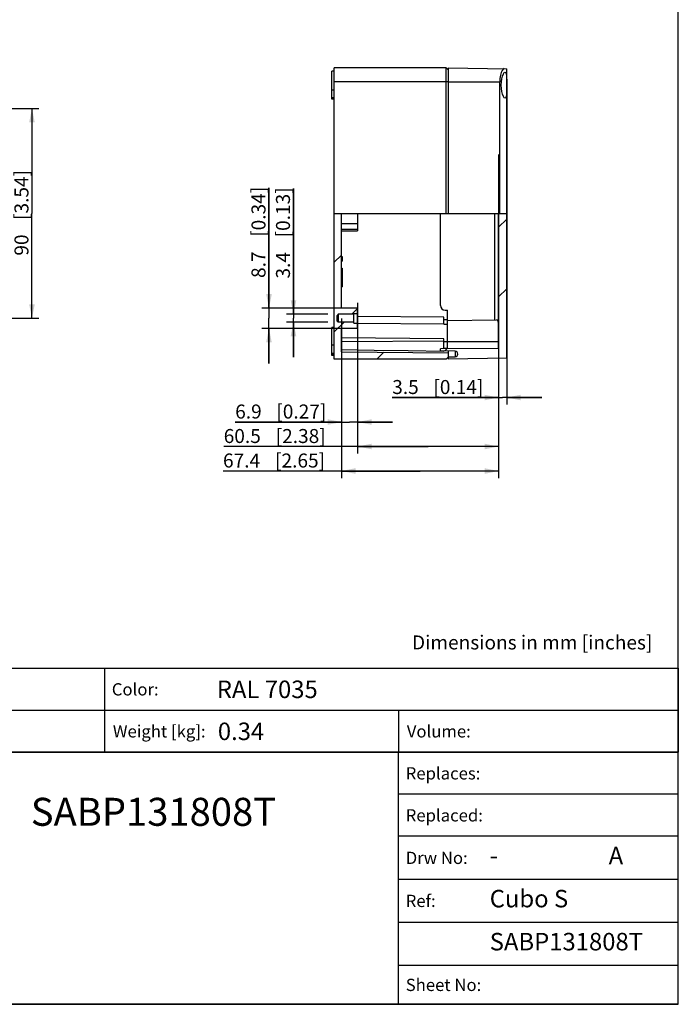
# Model space of a CAD drawing. Extents: x 12 to 202, y 7 to 290.
# Drawn here: x 108 to 202, y 7 to 148 of the extents above; entities that cross this region are included whole.
import ezdxf
from ezdxf.enums import TextEntityAlignment as Align

# ---------------------------------------------------------------- set-up
doc = ezdxf.new("R2010")
doc.units = 0
doc.header["$LTSCALE"] = 19.36
doc.layers.get('0').update_dxf_attribs({"linetype": 'CONTINUOUS'})
doc.layers.add('EDGEFEAT', color=7, linetype='CONTINUOUS')
doc.styles.get("Standard").update_dxf_attribs({"font": 'ARIAL.TTF'})
doc.styles.add('TEXTSTYLE_1', font='ARIAL.TTF')
doc.dimstyles.new('DIMSTYLE_1', dxfattribs={"dimtxt": 2, "dimasz": 2, "dimexe": 0.18, "dimexo": 0.0625, "dimgap": 0.09, "dimtad": 1, "dimdec": 1, "dimlfac": 3.003003, "dimtxsty": 'STANDARD', "dimblk": '_ARROW_FILLED', "dimblk1": '_ARROW_FILLED', "dimblk2": '_ARROW_FILLED', "dimcen": 0.09, "dimazin": 3, "dimtp": 0.1, "dimtm": 0.1, "dimtfac": 1, "dimtdec": 1, "dimtofl": 0, "dimtmove": 0, "dimatfit": 3, "dimtolj": 1})
doc.dimstyles.new('DIMSTYLE_2', dxfattribs={"dimtxt": 2, "dimasz": 2, "dimexe": 0.18, "dimexo": 0.0625, "dimgap": 0.09, "dimtad": 1, "dimdec": 1, "dimlfac": 3.003003, "dimtxsty": 'STANDARD', "dimblk": '_ARROW_FILLED', "dimblk1": '_ARROW_FILLED', "dimblk2": '_ARROW_FILLED', "dimcen": 0.09, "dimazin": 3, "dimtp": 0.2, "dimtm": 0.2, "dimtfac": 1, "dimtdec": 1, "dimtofl": 0, "dimtmove": 0, "dimatfit": 3, "dimtolj": 1})
doc.dimstyles.new('DIMSTYLE_3', dxfattribs={"dimtxt": 2, "dimasz": 2, "dimexe": 0.18, "dimexo": 0.0625, "dimgap": 0.09, "dimtad": 1, "dimdec": 1, "dimlfac": 3.003003, "dimtxsty": 'STANDARD', "dimblk": '_ARROW_FILLED', "dimblk1": '_ARROW_FILLED', "dimblk2": '_ARROW_FILLED', "dimcen": 0.09, "dimazin": 3, "dimtp": 0.5, "dimtm": 0.5, "dimtfac": 1, "dimtdec": 1, "dimtofl": 0, "dimtmove": 0, "dimatfit": 3, "dimtolj": 1})
doc.dimstyles.new('DIMSTYLE_4', dxfattribs={"dimtxt": 2, "dimasz": 2, "dimexe": 0.18, "dimexo": 0.0625, "dimgap": 0.09, "dimtad": 1, "dimdec": 1, "dimlfac": 3.003003, "dimtxsty": 'STANDARD', "dimblk": '_ARROW_FILLED', "dimblk1": '_ARROW_FILLED', "dimblk2": '_ARROW_FILLED', "dimcen": 0.09, "dimazin": 3, "dimtp": 0.3, "dimtm": 0.3, "dimtfac": 1, "dimtdec": 1, "dimtofl": 0, "dimtmove": 0, "dimatfit": 3, "dimtolj": 1})

# ---------------------------------------------------------------- blocks, each defined once
blk = doc.blocks.new('_ARROW_FILLED')
at = {"color": 0, "linetype": 'BYBLOCK'}
blk.add_solid([(0, 0), (-1, 0.2), (-1, -0.2)], dxfattribs=at)
blk = doc.blocks.new('*D')
at = {"color": 2, "linetype": 'CONTINUOUS'}
for p, q in [((36.86, 210), (36.86, 236.53)), ((40.36, 218.32), (40.36, 236.41)), ((73.5, 222.49), (35.86, 222.49)), ((36.86, 222.49), (36.86, 210)), ((73.5, 222.49), (39.36, 222.49)), ((40.36, 222.49), (40.36, 218.32)), ((40.36, 214.16), (40.36, 218.32)), ((109.64, 201.18), (109.64, 216.9)), ((109.64, 216.9), (109.64, 199.34)), ((73.5, 214.16), (39.36, 214.16)), ((36.86, 197.51), (36.86, 210)), ((104.56, 201.18), (110.64, 201.18)), ((100.89, 198.68), (100.89, 191.01)), ((102.39, 198.68), (102.39, 191.01)), ((109.64, 192.51), (109.64, 199.34)), ((73.5, 197.51), (35.86, 197.51)), ((105.14, 197.51), (110.64, 197.51)), ((109.64, 197.51), (109.64, 192.51)), ((100.14, 196.01), (100.14, 187.51)), ((103.14, 196.01), (103.14, 187.51)), ((100.89, 192.01), (83.75, 192.01)), ((83.75, 192.01), (101.64, 192.01)), ((107.39, 192.01), (101.64, 192.01)), ((102.39, 192.01), (107.39, 192.01)), ((100.14, 188.51), (85.92, 188.51)), ((85.92, 188.51), (101.64, 188.51)), ((108.14, 188.51), (101.64, 188.51)), ((103.14, 188.51), (108.14, 188.51)), ((46.36, 140.81), (32.36, 140.81)), ((33.36, 140.81), (33.36, 120)), ((46.86, 138.31), (35.86, 138.31)), ((36.86, 138.31), (36.86, 120)), ((177.49, 139.17), (177.49, 92.69)), ((73.5, 134.99), (39.36, 134.99)), ((40.36, 134.99), (40.36, 120)), ((93.15, 134.99), (110.64, 134.99)), ((109.64, 134.99), (109.64, 120)), ((176.32, 128.39), (176.32, 92.69)), ((143.51, 106.46), (143.51, 123.64)), ((143.51, 123.64), (143.51, 105.02)), ((147.01, 105.58), (147.01, 123.55)), ((147.01, 123.55), (147.01, 105.02)), ((33.36, 99.19), (33.36, 120)), ((36.86, 101.69), (36.86, 120)), ((40.36, 105.02), (40.36, 120)), ((109.64, 105.02), (109.64, 120)), ((51.69, 118.5), (51.69, 92.69)), ((98.31, 118.5), (98.31, 92.69)), ((156.18, 107.23), (156.18, 89.19)), ((154.68, 106.46), (142.51, 106.46)), ((151.91, 105.58), (146.01, 105.58)), ((73.5, 105.02), (39.36, 105.02)), ((93.15, 105.02), (110.64, 105.02)), ((143.51, 98.57), (143.51, 105.02)), ((151.91, 104.45), (146.01, 104.45)), ((147.01, 99.45), (147.01, 105.02)), ((147.01, 104.45), (147.01, 99.45)), ((153.88, 104.96), (153.88, 89.19)), ((154.68, 103.57), (142.51, 103.57)), ((143.51, 103.57), (143.51, 98.57)), ((46.86, 101.69), (35.86, 101.69)), ((156.18, 102.07), (156.18, 85.69)), ((48.36, 100.19), (48.36, 89.19)), ((101.64, 100.19), (101.64, 89.19)), ((176.32, 100.19), (176.32, 85.69)), ((46.36, 99.19), (32.36, 99.19)), ((45.86, 99.69), (45.86, 85.69)), ((104.14, 99.69), (104.14, 85.69)), ((153.88, 99.07), (153.88, 82.19)), ((176.32, 99.22), (176.32, 82.19)), ((51.69, 93.69), (75, 93.69)), ((98.31, 93.69), (75, 93.69)), ((176.32, 93.69), (161.12, 93.69)), ((161.12, 93.69), (176.9, 93.69)), ((182.49, 93.69), (176.9, 93.69)), ((177.49, 93.69), (182.49, 93.69)), ((48.36, 90.19), (75, 90.19)), ((101.64, 90.19), (75, 90.19)), ((153.88, 90.19), (138.68, 90.19)), ((138.68, 90.19), (155.03, 90.19)), ((161.18, 90.19), (155.03, 90.19)), ((156.18, 90.19), (161.18, 90.19)), ((45.86, 86.69), (75, 86.69)), ((104.14, 86.69), (75, 86.69)), ((166.25, 86.69), (137.04, 86.69)), ((156.18, 86.69), (166.25, 86.69)), ((176.32, 86.69), (166.25, 86.69)), ((165.1, 83.19), (136.94, 83.19)), ((153.88, 83.19), (165.1, 83.19)), ((176.32, 83.19), (165.1, 83.19))]:
    blk.add_line(p, q, dxfattribs=at)
at = {"color": 2, "linetype": 'CONTINUOUS', "xscale": 2, "yscale": 2, "zscale": 2}
for p, rotation in [((36.86, 222.49), 90), ((40.36, 222.49), 90), ((40.36, 214.16), 270), ((109.64, 201.18), 270), ((36.86, 197.51), 270), ((109.64, 197.51), 90), ((102.39, 192.01), 180), ((103.14, 188.51), 180), ((33.36, 140.81), 90), ((36.86, 138.31), 90), ((40.36, 134.99), 90), ((109.64, 134.99), 90), ((143.51, 106.46), 270), ((40.36, 105.02), 270), ((109.64, 105.02), 270), ((147.01, 105.58), 270), ((147.01, 104.45), 90), ((36.86, 101.69), 270), ((143.51, 103.57), 90), ((33.36, 99.19), 270), ((51.69, 93.69), 180), ((177.49, 93.69), 180), ((48.36, 90.19), 180), ((156.18, 90.19), 180), ((45.86, 86.69), 180), ((156.18, 86.69), 180), ((153.88, 83.19), 180)]:
    blk.add_blockref('_ARROW_FILLED', p, dxfattribs=dict(at, rotation=rotation))
for p in [(100.89, 192.01), (100.14, 188.51), (98.31, 93.69), (176.32, 93.69), (101.64, 90.19), (153.88, 90.19), (104.14, 86.69), (176.32, 86.69), (176.32, 83.19)]:
    blk.add_blockref('_ARROW_FILLED', p, dxfattribs=at)
at = {"color": 2, "linetype": 'CONTINUOUS'}
for s, p in [('[2.95]', (36.36, 229.55)), ('[0.98]', (39.86, 229.43)), ('75', (36.36, 224.44)), ('25', (39.86, 224.33)), ('[0.43]', (109.14, 209.92)), ('11', (109.14, 204.81)), ('[4.92]', (32.86, 119.84)), ('[4.33]', (36.36, 119.84)), ('[3.54]', (39.86, 118.56)), ('[3.54]', (109.14, 119.06)), ('[0.34]', (143.01, 116.65)), ('[0.13]', (146.51, 116.57)), ('125', (32.86, 113.18)), ('110', (36.36, 113.18)), ('90', (109.14, 113.96)), ('90', (39.86, 113.46)), ('8.7', (143.01, 110.77)), ('3.4', (146.51, 110.69))]:
    blk.add_text(s, height=2, rotation=90, dxfattribs=at).set_placement(p)
for s, p in [('4.5', (83.75, 192.51)), ('[0.18]', (89.63, 192.51)), ('9', (85.92, 189.01)), ('[0.35]', (89.47, 189.01)), ('140', (68.18, 94.19)), ('[5.51]', (74.84, 94.19)), ('3.5', (161.12, 94.19)), ('[0.14]', (167, 94.19)), ('[6.3]', (75.62, 90.69)), ('[0.27]', (144.56, 90.69)), ('160', (68.96, 90.69)), ('6.9', (138.68, 90.69)), ('175', (68.18, 87.19)), ('[6.89]', (74.84, 87.19)), ('60.5', (137.04, 87.19)), ('[2.38]', (144.47, 87.19)), ('[2.65]', (144.38, 83.69)), ('67.4', (136.94, 83.69))]:
    blk.add_text(s, height=2, dxfattribs=at).set_placement(p)

msp = doc.modelspace()

# ---------------------------------------------------------------- linework, layer by layer
at = {"color": 7, "linetype": 'CONTINUOUS'}
for p, q in [((202, 7), (202, 290)), ((152.845, 99.188), (152.845, 140.812)), ((169.162, 120), (169.162, 140.812)), ((169.162, 140.812), (177.488, 140.667)), ((152.512, 136.317), (152.512, 140.313)), ((152.845, 140.313), (152.512, 140.313)), ((177.488, 99.333), (177.488, 140.667)), ((169.162, 138.815), (176.485, 138.815)), ((176.485, 120), (176.485, 138.815)), ((152.845, 137.582), (152.512, 137.582)), ((152.512, 136.553), (152.845, 136.553)), ((152.845, 136.38), (152.512, 136.38)), ((152.845, 136.317), (152.512, 136.317)), ((152.845, 120), (177.488, 120)), ((153.878, 106.464), (153.878, 120)), ((156.175, 120), (156.175, 117.503)), ((167.997, 106.847), (167.997, 120)), ((175.768, 104.774), (175.768, 120)), ((176.322, 100.717), (176.322, 120)), ((153.878, 118.573), (156.175, 118.573)), ((153.878, 117.752), (156.175, 117.752)), ((153.878, 117.502), (156.175, 117.502)), ((153.878, 113.84), (153.944, 113.84)), ((153.878, 113.74), (153.944, 113.74)), ((153.878, 113.507), (153.944, 113.507)), ((153.878, 113.273), (153.944, 113.273)), ((153.878, 113.174), (153.944, 113.174)), ((153.944, 113.84), (153.944, 113.174)), ((153.878, 112.174), (153.944, 112.174)), ((153.878, 111.919), (153.944, 111.919)), ((153.878, 111.89), (153.944, 111.89)), ((153.878, 111.611), (153.944, 111.611)), ((153.878, 111.414), (153.944, 111.414)), ((153.878, 111.386), (153.944, 111.386)), ((153.878, 111.373), (153.944, 111.373)), ((153.878, 111.359), (153.944, 111.359)), ((153.878, 111.317), (153.944, 111.317)), ((153.878, 111.262), (153.944, 111.262)), ((153.878, 111.192), (153.944, 111.192)), ((153.944, 112.174), (153.944, 109.51)), ((153.878, 111.123), (153.944, 111.123)), ((153.878, 111.067), (153.944, 111.067)), ((153.878, 111.012), (153.944, 111.012)), ((153.878, 110.956), (153.944, 110.956)), ((153.878, 110.942), (153.944, 110.942)), ((153.878, 110.901), (153.944, 110.901)), ((153.878, 110.79), (153.944, 110.79)), ((153.878, 110.776), (153.944, 110.776)), ((153.878, 110.734), (153.944, 110.734)), ((153.878, 110.679), (153.944, 110.679)), ((153.878, 110.609), (153.944, 110.609)), ((153.878, 110.276), (153.944, 110.276)), ((153.878, 110.085), (153.944, 110.085)), ((153.878, 109.806), (153.944, 109.806)), ((153.878, 109.777), (153.944, 109.777)), ((153.878, 109.51), (153.944, 109.51)), ((153.412, 105.581), (153.245, 105.415)), ((155.643, 105.581), (153.412, 105.581)), ((153.412, 105.581), (153.412, 104.449)), ((156.175, 106.464), (153.878, 106.464)), ((155.643, 105.714), (156.175, 105.714)), ((155.643, 104.316), (155.643, 105.714)), ((156.175, 103.566), (156.175, 106.464)), ((168.663, 106.18), (168.996, 106.18)), ((168.996, 100.653), (168.996, 106.18)), ((153.245, 104.615), (153.245, 105.415)), ((153.412, 104.449), (153.245, 104.615)), ((155.643, 104.449), (153.412, 104.449)), ((155.643, 104.316), (156.175, 104.316)), ((168.496, 105.181), (156.175, 105.289)), ((168.496, 104.156), (156.175, 104.246)), ((168.496, 104.156), (168.496, 105.181)), ((168.496, 104.849), (168.996, 104.849)), ((168.496, 104.188), (168.996, 104.184)), ((168.996, 104.715), (176.039, 104.777)), ((152.845, 103.683), (152.512, 103.683)), ((152.512, 99.687), (152.512, 103.683)), ((156.175, 103.566), (153.878, 103.566)), ((153.878, 100.22), (153.878, 103.566)), ((168.496, 102.085), (153.878, 102.212)), ((168.496, 101.752), (153.878, 101.624)), ((168.496, 100.648), (168.496, 102.085)), ((168.496, 101.685), (176.322, 101.685)), ((152.845, 101.186), (152.512, 101.186)), ((152.512, 100.006), (152.845, 100.006)), ((153.878, 100.22), (169.162, 100.087)), ((163.42, 100.392), (168.496, 100.321)), ((176.322, 100.717), (167.997, 100.644)), ((167.997, 100.341), (167.997, 100.644)), ((170.102, 100.303), (167.997, 100.341)), ((168.496, 100.753), (168.996, 100.753)), ((169.162, 99.52), (169.162, 100.32)), ((170.102, 100.303), (170.102, 99.504)), ((152.845, 99.826), (152.512, 99.826)), ((152.845, 99.687), (152.512, 99.687)), ((168.829, 99.188), (152.845, 99.188)), ((169.162, 99.52), (168.829, 99.188)), ((169.162, 99.488), (170.102, 99.504)), ((169.162, 99.188), (169.162, 99.488)), ((177.488, 99.333), (169.162, 99.188)), ((17, 7), (202, 7))]:
    msp.add_line(p, q, dxfattribs=at)
at = {"color": 2, "linetype": 'CONTINUOUS'}
for p, q in [((177.488, 119.195), (176.322, 118.03)), ((153.878, 114.046), (152.845, 113.014)), ((177.488, 109.239), (176.322, 108.074)), ((156.175, 106.388), (155.369, 105.581)), ((154.236, 104.449), (152.845, 103.058)), ((159.911, 100.167), (158.931, 99.188)), ((168.9, 100.652), (168.579, 100.331)), ((27, 55), (202, 55)), ((120, 55), (120, 49)), ((202, 55), (202, 49)), ((27, 49), (202, 49)), ((27, 49), (120, 49)), ((120, 49), (120, 43)), ((120, 49), (202, 49)), ((120, 49), (120, 43)), ((162, 49), (162, 43)), ((202, 49), (202, 43)), ((27, 43), (120, 43)), ((202, 43), (92, 43)), ((120, 43), (202, 43)), ((162, 7), (162, 43)), ((202, 43), (200, 43)), ((202, 7), (202, 43)), ((202, 37), (162, 37)), ((202, 31), (162, 31)), ((202, 24.851), (162, 24.851)), ((202, 18.703), (162, 18.703)), ((202, 12.555), (162, 12.555)), ((202, 7), (92, 7))]:
    msp.add_line(p, q, dxfattribs=at)
at = {"color": 7, "linetype": 'CONTINUOUS'}
for points in [[(177.117, 140.674), (176.982, 140.609), (176.837, 140.416), (176.698, 140.112), (176.584, 139.722), (176.51, 139.275), (176.485, 138.815)], [(176.692, 138.315), (176.714, 138.781), (176.779, 139.225), (176.878, 139.614), (176.997, 139.917), (177.12, 140.111), (177.232, 140.178)], [(177.232, 140.178), (177.321, 140.116), (177.387, 139.931), (177.431, 139.636), (177.456, 139.25), (177.468, 138.8), (177.471, 138.315)], [(177.232, 136.452), (177.12, 136.519), (176.997, 136.713), (176.878, 137.016), (176.779, 137.405), (176.714, 137.849), (176.692, 138.315)], [(177.471, 138.315), (177.468, 137.83), (177.456, 137.38), (177.431, 136.994), (177.387, 136.699), (177.321, 136.514), (177.232, 136.452)], [(176.322, 103.512), (176.315, 103.95), (176.29, 104.304), (176.238, 104.564), (176.156, 104.723), (176.039, 104.777)], [(153.878, 100.568), (158.544, 100.471), (163.42, 100.392)]]:
    msp.add_lwpolyline(points, dxfattribs=at)
for centre, radius, start, end in [((168.663, 106.847), 0.666, 180, 270), ((170.095, 99.903), 0.4, 271, 88.96171)]:
    msp.add_arc(centre, radius, start, end, dxfattribs=at)
at = {"layer": 'EDGEFEAT', "color": 7, "linetype": 'CONTINUOUS'}
for p, q in [((168.829, 140.812), (152.845, 140.812)), ((168.829, 120), (168.829, 140.812)), ((169.162, 140.48), (168.829, 140.812)), ((169.162, 138.815), (152.845, 138.815))]:
    msp.add_line(p, q, dxfattribs=at)

# ---------------------------------------------------------------- texts
at = {"color": 2, "linetype": 'CONTINUOUS', "style": 'TEXTSTYLE_1'}
for s, height, p in [('Dimensions in mm [inches]', 2, (163.944, 57.699)), ('RAL 7035', 2.5, (136.05, 50.75)), ('0.34', 2.5, (136.2, 44.75)), ('A', 2.5, (192.05, 27)), ('-', 2.5, (175.05, 27)), ('Cubo S', 2.5, (175.05, 20.851)), ('SABP131808T', 2.5, (175.05, 14.703))]:
    msp.add_text(s, height=height, dxfattribs=at).set_placement(p)
at = {"color": 2, "linetype": 'CONTINUOUS', "style": 'TEXTSTYLE_1', "oblique": 5}
for s, p in [('Color:', (121.05, 51.122)), ('Weight [kg]:', (121.2, 45.122)), ('Volume:', (163.2, 45.122)), ('Replaces:', (163.05, 39.121)), ('Replaced:', (163.05, 33.121)), ('Drw No:', (163.05, 27.047)), ('Ref:', (163.05, 20.899)), ('Sheet No:', (163.05, 8.899))]:
    msp.add_text(s, height=1.75, dxfattribs=at).set_placement(p)
at = {"color": 2, "linetype": 'CONTINUOUS', "style": 'TEXTSTYLE_1'}
msp.add_text('SABP131808T', height=4, dxfattribs=at).set_placement((127, 32.5), align=Align.CENTER)

# ---------------------------------------------------------------- dimensions: what is measured, and where the dimension line sits
at = {"color": 2, "linetype": 'CONTINUOUS'}
for base, p1, p2, dimstyle, middle in [((102.389, 192.012), (100.891, 198.677), (102.389, 198.677), 'DIMSTYLE_1', (90.181, 193.512)), ((103.138, 188.512), (100.141, 196.012), (103.138, 196.012), 'DIMSTYLE_2', (91.187, 190.012)), ((104.138, 86.688), (45.862, 99.686), (104.138, 99.686), 'DIMSTYLE_3', (75, 88.188)), ((101.64, 90.188), (48.36, 100.185), (101.64, 100.185), 'DIMSTYLE_3', (75, 91.688)), ((98.31, 93.688), (51.69, 118.5), (98.31, 118.5), 'DIMSTYLE_3', (75, 95.188)), ((156.175, 90.188), (153.878, 104.964), (156.175, 107.234), 'DIMSTYLE_2', (145.11, 91.688))]:
    dim = msp.add_linear_dim(base=base, p1=p1, p2=p2, dimstyle=dimstyle, dxfattribs=at)
    dim.commit()
    dim.dimension.update_dxf_attribs({"geometry": '*D', "text_midpoint": middle, "dimtype": 160})
for base, p1, p2, angle, dimstyle, middle in [((109.638, 197.512), (104.559, 201.175), (105.138, 197.512), 270, 'DIMSTYLE_2', (108.138, 210.857)), ((33.362, 99.188), (46.361, 140.812), (46.361, 99.188), 270, 'DIMSTYLE_3', (31.863, 120)), ((36.862, 138.315), (46.86, 101.685), (46.86, 138.315), 90, 'DIMSTYLE_4', (35.362, 120)), ((40.362, 105.015), (73.5, 134.985), (73.5, 105.015), 270, 'DIMSTYLE_4', (38.862, 119.501)), ((109.638, 105.015), (93.15, 134.985), (93.15, 105.015), 270, 'DIMSTYLE_4', (108.138, 120)), ((176.322, 93.688), (177.488, 139.167), (176.322, 128.395), 180, 'DIMSTYLE_1', (167.553, 95.188)), ((143.512, 103.566), (154.675, 106.464), (154.675, 103.566), 270, 'DIMSTYLE_2', (142.012, 117.205)), ((147.012, 104.449), (151.912, 105.581), (151.912, 104.449), 270, 'DIMSTYLE_1', (145.512, 117.122)), ((153.878, 83.188), (176.322, 99.217), (153.878, 99.068), 180, 'DIMSTYLE_4', (144.153, 84.688)), ((156.175, 86.688), (176.322, 100.185), (156.175, 102.066), 180, 'DIMSTYLE_4', (144.245, 88.188)), ((40.362, 222.488), (73.5, 214.162), (73.5, 222.488), 90, 'DIMSTYLE_2', (38.862, 230.37)), ((36.862, 197.512), (73.5, 222.488), (73.5, 197.512), 270, 'DIMSTYLE_4', (35.362, 230.483))]:
    dim = msp.add_linear_dim(base=base, p1=p1, p2=p2, angle=angle, dimstyle=dimstyle, dxfattribs=at)
    dim.commit()
    dim.dimension.update_dxf_attribs({"geometry": '*D', "text_midpoint": middle, "dimtype": 160})

doc.saveas('drawing.dxf')
